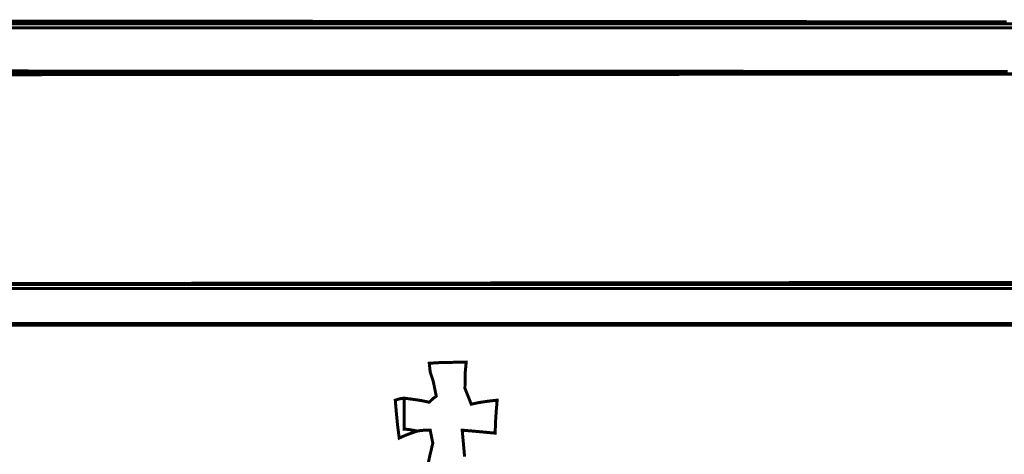
# Model space of a CAD drawing. Extents: x -465 to 6, y 275 to 435.
# Drawn here: x -417 to -417, y 352 to 353 of the extents above; entities that cross this region are included whole.
import ezdxf

# ---------------------------------------------------------------- set-up
doc = ezdxf.new("R2010")
doc.units = 0
doc.header["$MEASUREMENT"] = 0
doc.layers.add('OUTLINE', color=7, linetype='Continuous')

msp = doc.modelspace()

# ---------------------------------------------------------------- linework, layer by layer
at = {"layer": 'OUTLINE', "color": 7, "linetype": 'Continuous', "const_width": 0.000321}
for points in [[(-417.49214, 352.53837), (-417.48647, 352.53837), (-417.48084, 352.53837), (-417.47526, 352.53836), (-417.46973, 352.53836), (-417.46425, 352.53836), (-417.45883, 352.53836), (-417.45347, 352.53835), (-417.44817, 352.53835), (-417.44293, 352.53835), (-417.43775, 352.53834), (-417.43264, 352.53834), (-417.4276, 352.53834), (-417.42263, 352.53833), (-417.41773, 352.53833), (-417.41291, 352.53832), (-417.40816, 352.53832), (-417.40349, 352.53832), (-417.3989, 352.53831), (-417.3944, 352.53831), (-417.38998, 352.5383), (-417.38565, 352.5383), (-417.38141, 352.53829)], [(-417.37984, 352.53807), (-417.38395, 352.53807), (-417.38807, 352.53807), (-417.39218, 352.53807), (-417.39629, 352.53807), (-417.40041, 352.53807), (-417.40452, 352.53807), (-417.40863, 352.53807), (-417.41275, 352.53807), (-417.41686, 352.53807), (-417.42097, 352.53807), (-417.42509, 352.53807), (-417.4292, 352.53807), (-417.43331, 352.53807), (-417.43743, 352.53807), (-417.44154, 352.53807), (-417.44565, 352.53807), (-417.44977, 352.53807), (-417.45388, 352.53807), (-417.45799, 352.53807), (-417.46211, 352.53807), (-417.46622, 352.53807), (-417.47034, 352.53807), (-417.47445, 352.53807), (-417.47856, 352.53807), (-417.48268, 352.53807), (-417.48679, 352.53807), (-417.4909, 352.53807)], [(-417.48896, 352.53272), (-417.48483, 352.53272), (-417.48071, 352.53272), (-417.47658, 352.53272), (-417.47246, 352.53272), (-417.46833, 352.53272), (-417.46421, 352.53272), (-417.46008, 352.53272), (-417.45596, 352.53272), (-417.45183, 352.53272), (-417.44771, 352.53272), (-417.44358, 352.53272), (-417.43946, 352.53272), (-417.43533, 352.53272), (-417.43121, 352.53272), (-417.42708, 352.53272), (-417.42296, 352.53272), (-417.41883, 352.53272), (-417.41471, 352.53272), (-417.41058, 352.53272), (-417.40646, 352.53272), (-417.40233, 352.53272), (-417.39821, 352.53272), (-417.39408, 352.53272), (-417.38996, 352.53272), (-417.38583, 352.53272), (-417.38171, 352.53272), (-417.37758, 352.53272)], [(-417.37758, 352.53269), (-417.38171, 352.53268), (-417.38583, 352.53268), (-417.38996, 352.53268), (-417.39408, 352.53268), (-417.39821, 352.53267), (-417.40233, 352.53267), (-417.40646, 352.53267), (-417.41058, 352.53267), (-417.41471, 352.53267), (-417.41883, 352.53266), (-417.42296, 352.53266), (-417.42708, 352.53266), (-417.43121, 352.53266), (-417.43533, 352.53265), (-417.43946, 352.53265), (-417.44358, 352.53265), (-417.44771, 352.53265), (-417.45183, 352.53265), (-417.45596, 352.53264), (-417.46008, 352.53264), (-417.46421, 352.53264), (-417.46833, 352.53264), (-417.47246, 352.53263), (-417.47658, 352.53263), (-417.48071, 352.53263), (-417.48483, 352.53263), (-417.48896, 352.53262)], [(-417.48896, 352.53262), (-417.48483, 352.53263), (-417.48071, 352.53263), (-417.47658, 352.53263), (-417.47246, 352.53263), (-417.46833, 352.53264), (-417.46421, 352.53264), (-417.46008, 352.53264), (-417.45596, 352.53264), (-417.45183, 352.53265), (-417.44771, 352.53265), (-417.44358, 352.53265), (-417.43946, 352.53265), (-417.43533, 352.53265), (-417.43121, 352.53266), (-417.42708, 352.53266), (-417.42296, 352.53266), (-417.41883, 352.53266), (-417.41471, 352.53267), (-417.41058, 352.53267), (-417.40646, 352.53267), (-417.40233, 352.53267), (-417.39821, 352.53267), (-417.39408, 352.53268), (-417.38996, 352.53268), (-417.38583, 352.53268), (-417.38171, 352.53268), (-417.37758, 352.53269)], [(-417.48857, 352.50573), (-417.48436, 352.50573), (-417.48015, 352.50573), (-417.47593, 352.50573), (-417.47172, 352.50573), (-417.46751, 352.50573), (-417.4633, 352.50573), (-417.45908, 352.50573), (-417.45487, 352.50573), (-417.45066, 352.50573), (-417.44644, 352.50573), (-417.44223, 352.50573), (-417.43801, 352.50573), (-417.4338, 352.50573), (-417.42959, 352.50573), (-417.42537, 352.50573), (-417.42116, 352.50573), (-417.41694, 352.50573), (-417.41273, 352.50573), (-417.40851, 352.50573), (-417.4043, 352.50573), (-417.40008, 352.50573), (-417.39587, 352.50573), (-417.39165, 352.50573), (-417.38744, 352.50573), (-417.38322, 352.50573), (-417.37901, 352.50573)]]:
    msp.add_lwpolyline(points, dxfattribs=at)
at = {"layer": 'OUTLINE', "color": 252, "linetype": 'Continuous', "const_width": 0.000321}
for points in [[(-417.4909, 352.53807), (-417.48679, 352.53807), (-417.48268, 352.53807), (-417.47856, 352.53807), (-417.47445, 352.53807), (-417.47034, 352.53807), (-417.46622, 352.53807), (-417.46211, 352.53807), (-417.45799, 352.53807), (-417.45388, 352.53807), (-417.44977, 352.53807), (-417.44565, 352.53807), (-417.44154, 352.53807), (-417.43743, 352.53807), (-417.43331, 352.53807), (-417.4292, 352.53807), (-417.42509, 352.53807), (-417.42097, 352.53807), (-417.41686, 352.53807), (-417.41275, 352.53807), (-417.40863, 352.53807), (-417.40452, 352.53807), (-417.40041, 352.53807), (-417.39629, 352.53807), (-417.39218, 352.53807), (-417.38807, 352.53807), (-417.38395, 352.53807), (-417.37984, 352.53807)], [(-417.38075, 352.53765), (-417.38488, 352.53765), (-417.38902, 352.53765), (-417.39315, 352.53765), (-417.39729, 352.53765), (-417.40142, 352.53765), (-417.40556, 352.53765), (-417.40969, 352.53765), (-417.41382, 352.53765), (-417.41796, 352.53765), (-417.42209, 352.53765), (-417.42623, 352.53765), (-417.43036, 352.53765), (-417.4345, 352.53765), (-417.43863, 352.53765), (-417.44276, 352.53765), (-417.4469, 352.53765), (-417.45103, 352.53765), (-417.45517, 352.53765), (-417.4593, 352.53765), (-417.46344, 352.53765), (-417.46757, 352.53765), (-417.47171, 352.53765), (-417.47584, 352.53765), (-417.47997, 352.53765), (-417.48411, 352.53765), (-417.48824, 352.53765)]]:
    msp.add_lwpolyline(points, dxfattribs=at)
at = {"layer": 'OUTLINE', "linetype": 'Continuous', "const_width": 0.000321}
for points in [[(-417.48824, 352.53765), (-417.48411, 352.53765), (-417.47997, 352.53765), (-417.47584, 352.53765), (-417.47171, 352.53765), (-417.46757, 352.53765), (-417.46344, 352.53765), (-417.4593, 352.53765), (-417.45517, 352.53765), (-417.45103, 352.53765), (-417.4469, 352.53765), (-417.44276, 352.53765), (-417.43863, 352.53765), (-417.4345, 352.53765), (-417.43036, 352.53765), (-417.42623, 352.53765), (-417.42209, 352.53765), (-417.41796, 352.53765), (-417.41382, 352.53765), (-417.40969, 352.53765), (-417.40556, 352.53765), (-417.40142, 352.53765), (-417.39729, 352.53765), (-417.39315, 352.53765), (-417.38902, 352.53765), (-417.38488, 352.53765), (-417.38075, 352.53765)], [(-417.48861, 352.50969), (-417.48439, 352.50969), (-417.48017, 352.50969), (-417.47595, 352.50969), (-417.47173, 352.50969), (-417.46751, 352.50969), (-417.46329, 352.50969), (-417.45907, 352.50969), (-417.45485, 352.50969), (-417.45063, 352.50969), (-417.44641, 352.50969), (-417.44219, 352.50969), (-417.43797, 352.50969), (-417.43375, 352.50969), (-417.42953, 352.50969), (-417.42531, 352.50969), (-417.42109, 352.50969), (-417.41687, 352.50969), (-417.41265, 352.50969), (-417.40843, 352.50969), (-417.40421, 352.50969), (-417.39999, 352.50969), (-417.39577, 352.50969), (-417.39155, 352.50969), (-417.38733, 352.50969), (-417.38311, 352.50969), (-417.37888, 352.50969)], [(-417.44353, 352.49042), (-417.44323, 352.49183), (-417.44293, 352.49307), (-417.44321, 352.49448), (-417.44371, 352.49448), (-417.44417, 352.49445), (-417.4446, 352.49438), (-417.4451, 352.49448), (-417.44556, 352.49456), (-417.44599, 352.49459), (-417.44599, 352.49574), (-417.44599, 352.49684), (-417.44599, 352.49791), (-417.44513, 352.4978), (-417.44424, 352.49767), (-417.44331, 352.49748), (-417.44309, 352.4977), (-417.44285, 352.49791), (-417.44256, 352.49813), (-417.44288, 352.49971), (-417.44321, 352.50072), (-417.44331, 352.50166), (-417.44202, 352.50174), (-417.44071, 352.50176), (-417.43935, 352.50177), (-417.43947, 352.50051), (-417.43948, 352.49896), (-417.43881, 352.49727), (-417.43793, 352.49745), (-417.43699, 352.49759), (-417.43603, 352.4977), (-417.43613, 352.49652), (-417.43621, 352.49534), (-417.43624, 352.49416), (-417.43742, 352.49427), (-417.4386, 352.49438), (-417.43978, 352.49448), (-417.43952, 352.49164)]]:
    msp.add_lwpolyline(points, dxfattribs=at)
at = {"layer": 'OUTLINE', "color": 251, "linetype": 'Continuous', "const_width": 0.000321}
for points in [[(-417.48863, 352.53303), (-417.4845, 352.53302), (-417.48037, 352.53302), (-417.47624, 352.53302), (-417.47212, 352.53302), (-417.46799, 352.53302), (-417.46386, 352.53301), (-417.45973, 352.53301), (-417.45561, 352.53301), (-417.45148, 352.53301), (-417.44735, 352.53301), (-417.44322, 352.533), (-417.4391, 352.533), (-417.43497, 352.533), (-417.43084, 352.533), (-417.42672, 352.53299), (-417.42259, 352.53299), (-417.41846, 352.53299), (-417.41433, 352.53299), (-417.41021, 352.53299), (-417.40608, 352.53298), (-417.40195, 352.53298), (-417.39782, 352.53298), (-417.3937, 352.53298), (-417.38957, 352.53297), (-417.38544, 352.53297), (-417.38131, 352.53297)], [(-417.37758, 352.53272), (-417.38171, 352.53272), (-417.38583, 352.53272), (-417.38996, 352.53272), (-417.39408, 352.53272), (-417.39821, 352.53272), (-417.40233, 352.53272), (-417.40646, 352.53272), (-417.41058, 352.53272), (-417.41471, 352.53272), (-417.41883, 352.53272), (-417.42296, 352.53272), (-417.42708, 352.53272), (-417.43121, 352.53272), (-417.43533, 352.53272), (-417.43946, 352.53272), (-417.44358, 352.53272), (-417.44771, 352.53272), (-417.45183, 352.53272), (-417.45596, 352.53272), (-417.46008, 352.53272), (-417.46421, 352.53272), (-417.46833, 352.53272), (-417.47246, 352.53272), (-417.47658, 352.53272), (-417.48071, 352.53272), (-417.48483, 352.53272), (-417.48896, 352.53272)], [(-417.48894, 352.51021), (-417.48472, 352.51022), (-417.48049, 352.51022), (-417.47626, 352.51023), (-417.47203, 352.51023), (-417.46781, 352.51024), (-417.46358, 352.51024), (-417.45935, 352.51025), (-417.45513, 352.51025), (-417.4509, 352.51026), (-417.44667, 352.51026), (-417.44244, 352.51027), (-417.43821, 352.51027), (-417.43399, 352.51028), (-417.42976, 352.51028), (-417.42553, 352.51029), (-417.4213, 352.51029), (-417.41707, 352.51029), (-417.41284, 352.5103), (-417.40861, 352.5103), (-417.40439, 352.51031), (-417.40016, 352.51031), (-417.39593, 352.51031), (-417.3917, 352.51031), (-417.38747, 352.51032), (-417.38324, 352.51032), (-417.37901, 352.51032)], [(-417.37901, 352.51012), (-417.38324, 352.51012), (-417.38747, 352.51012), (-417.3917, 352.51012), (-417.39593, 352.51012), (-417.40016, 352.51012), (-417.40439, 352.51012), (-417.40861, 352.51012), (-417.41284, 352.51012), (-417.41707, 352.51012), (-417.4213, 352.51012), (-417.42553, 352.51012), (-417.42976, 352.51012), (-417.43399, 352.51012), (-417.43821, 352.51012), (-417.44244, 352.51012), (-417.44667, 352.51012), (-417.4509, 352.51012), (-417.45513, 352.51012), (-417.45935, 352.51012), (-417.46358, 352.51012), (-417.46781, 352.51012), (-417.47203, 352.51012), (-417.47626, 352.51012), (-417.48049, 352.51012), (-417.48472, 352.51012), (-417.48894, 352.51012)]]:
    msp.add_lwpolyline(points, dxfattribs=at)
at = {"layer": 'OUTLINE', "color": 254, "linetype": 'Continuous', "const_width": 0.000321}
for points in [[(-417.48894, 352.51012), (-417.48472, 352.51012), (-417.48049, 352.51012), (-417.47626, 352.51012), (-417.47203, 352.51012), (-417.46781, 352.51012), (-417.46358, 352.51012), (-417.45935, 352.51012), (-417.45513, 352.51012), (-417.4509, 352.51012), (-417.44667, 352.51012), (-417.44244, 352.51012), (-417.43821, 352.51012), (-417.43399, 352.51012), (-417.42976, 352.51012), (-417.42553, 352.51012), (-417.4213, 352.51012), (-417.41707, 352.51012), (-417.41284, 352.51012), (-417.40861, 352.51012), (-417.40439, 352.51012), (-417.40016, 352.51012), (-417.39593, 352.51012), (-417.3917, 352.51012), (-417.38747, 352.51012), (-417.38324, 352.51012), (-417.37901, 352.51012)], [(-417.37888, 352.50969), (-417.38311, 352.50969), (-417.38733, 352.50969), (-417.39155, 352.50969), (-417.39577, 352.50969), (-417.39999, 352.50969), (-417.40421, 352.50969), (-417.40843, 352.50969), (-417.41265, 352.50969), (-417.41687, 352.50969), (-417.42109, 352.50969), (-417.42531, 352.50969), (-417.42953, 352.50969), (-417.43375, 352.50969), (-417.43797, 352.50969), (-417.44219, 352.50969), (-417.44641, 352.50969), (-417.45063, 352.50969), (-417.45485, 352.50969), (-417.45907, 352.50969), (-417.46329, 352.50969), (-417.46751, 352.50969), (-417.47173, 352.50969), (-417.47595, 352.50969), (-417.48017, 352.50969), (-417.48439, 352.50969), (-417.48861, 352.50969)]]:
    msp.add_lwpolyline(points, dxfattribs=at)
at = {"layer": 'OUTLINE', "color": 250, "linetype": 'Continuous', "const_width": 0.000321}
for points in [[(-417.48875, 352.50594), (-417.48452, 352.50594), (-417.48029, 352.50594), (-417.47606, 352.50594), (-417.47183, 352.50594), (-417.46761, 352.50594), (-417.46338, 352.50594), (-417.45915, 352.50594), (-417.45492, 352.50594), (-417.45069, 352.50594), (-417.44646, 352.50594), (-417.44223, 352.50594), (-417.438, 352.50594), (-417.43377, 352.50594), (-417.42954, 352.50594), (-417.42531, 352.50594), (-417.42108, 352.50594), (-417.41685, 352.50594), (-417.41261, 352.50594), (-417.40838, 352.50594), (-417.40415, 352.50594), (-417.39992, 352.50594), (-417.39569, 352.50594), (-417.39146, 352.50594), (-417.38723, 352.50594), (-417.38299, 352.50594), (-417.37876, 352.50594)], [(-417.37901, 352.50573), (-417.38322, 352.50573), (-417.38744, 352.50573), (-417.39165, 352.50573), (-417.39587, 352.50573), (-417.40008, 352.50573), (-417.4043, 352.50573), (-417.40851, 352.50573), (-417.41273, 352.50573), (-417.41694, 352.50573), (-417.42116, 352.50573), (-417.42537, 352.50573), (-417.42959, 352.50573), (-417.4338, 352.50573), (-417.43801, 352.50573), (-417.44223, 352.50573), (-417.44644, 352.50573), (-417.45066, 352.50573), (-417.45487, 352.50573), (-417.45908, 352.50573), (-417.4633, 352.50573), (-417.46751, 352.50573), (-417.47172, 352.50573), (-417.47593, 352.50573), (-417.48015, 352.50573), (-417.48436, 352.50573), (-417.48857, 352.50573)]]:
    msp.add_lwpolyline(points, dxfattribs=at)
at = {"layer": 'OUTLINE', "color": 254, "linetype": 'Continuous', "const_width": 0.000321}
msp.add_lwpolyline([(-417.44599, 352.49791), (-417.44599, 352.49684), (-417.44599, 352.49574), (-417.44599, 352.49459), (-417.44556, 352.49456), (-417.4451, 352.49448), (-417.4446, 352.49438), (-417.44524, 352.49416), (-417.44588, 352.49392), (-417.44653, 352.49363), (-417.44671, 352.49502), (-417.44684, 352.49638), (-417.44695, 352.4977), (-417.44663, 352.4978), (-417.44631, 352.49788)], close=True, dxfattribs=at)

doc.saveas('drawing.dxf')
